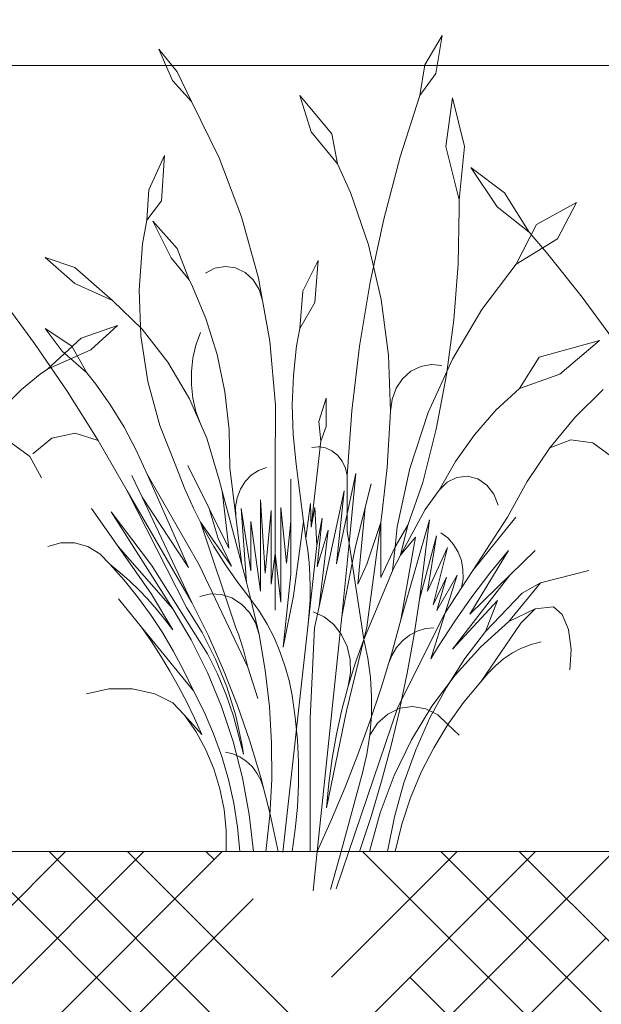
# Model space of a CAD drawing. Units: millimetres. Extents: x -89832 to 75521, y -28682 to -200.
# Drawn here: x 40724 to 40774, y -23301 to -23216 of the extents above; entities that cross this region are included whole.
import ezdxf
from ezdxf import colors
from ezdxf.entities.mleader import LeaderData, LeaderLine
from ezdxf.math import Vec2, Vec3

# ---------------------------------------------------------------- set-up
doc = ezdxf.new("R2010")
doc.units = ezdxf.units.MM
doc.layers.get('0').update_dxf_attribs({"lineweight": 30})
doc.layers.get('DEFPOINTS').update_dxf_attribs({"color": 251, "lineweight": 0})
doc.layers.add('TN-АННОТАЦИИ @ 10', color=7, linetype='Continuous', lineweight=20, true_color=0x000000)
doc.layers.add('TN-ЗЕЛЕНЫЕ НАСАЖДЕНИЯ', color=104, linetype='Continuous')
doc.layers.add('TN-РАЗМЕРЫ', color=184, linetype='Continuous', lineweight=15)
doc.layers.add('TN-РАЗМЕРЫ @ 10', color=184, linetype='Continuous', lineweight=15)
doc.styles.add('TN-Текст', font='isocpeur.ttf')
doc.styles.add('TN-Текст-Аннотативный', font='isocpeur.ttf')
doc.dimstyles.new('ПТС-Размеры-Аннотативный$0', dxfattribs={"dimtxt": 2.5, "dimasz": 1.5, "dimexe": 0.7, "dimexo": 1, "dimgap": 0.8, "dimtad": 1, "dimdec": 0, "dimzin": 0, "dimdsep": 46, "dimtxsty": 'TN-Текст-Аннотативный', "dimblk": 'ARCHTICK', "dimcen": 2, "dimdle": 0.7, "dimadec": 0, "dimazin": 0, "dimtfac": 1, "dimtdec": 0, "dimtmove": 1, "dimatfit": 3, "dimfxl": 0.7, "dimtfill": 1, "dimtolj": 1, "dimtzin": 0, "dimlwd": -1, "dimlwe": -1, "dimarcsym": 0})

# ---------------------------------------------------------------- blocks, each defined once
blk = doc.blocks.new('_ARCHTICK')
at = {"color": 0, "linetype": 'ByBlock', "ltscale": 10, "const_width": 0.15}
blk.add_lwpolyline([(-0.5, -0.5), (0.5, 0.5)], dxfattribs=at)
blk = doc.blocks.new('*D528')
at = {"layer": 'DEFPOINTS', "color": 0, "transparency": 16777216}
for p in [(40402.659, -22879.092), (40921.174, -22879.092), (40691.615, -23287.584)]:
    blk.add_point(p, dxfattribs=at)
at = {"layer": 'TN-РАЗМЕРЫ', "color": 0, "transparency": 16777216}
for p, q in [((40921.174, -23294.584), (40921.174, -22872.092)), ((40412.659, -22879.092), (40928.174, -22879.092)), ((40701.615, -23287.584), (40928.174, -23287.584))]:
    blk.add_line(p, q, dxfattribs=at)
at = {"layer": 'TN-РАЗМЕРЫ', "color": 0, "transparency": 16777216, "xscale": 15, "yscale": 15, "zscale": 15}
for p, rotation in [((40921.174, -22879.092), 90), ((40921.174, -23287.584), 270)]:
    blk.add_blockref('_ARCHTICK', p, dxfattribs=dict(at, rotation=rotation))
at = {"layer": 'TN-РАЗМЕРЫ', "color": 0, "transparency": 16777216, "insert": (40900.665, -23083.338), "char_height": 25, "attachment_point": 5, "rotation": 90, "style": 'TN-Текст-Аннотативный'}
blk.add_mtext('\\A1;min 300', dxfattribs=at)
blk = doc.blocks.new('_DotSmall')
at = {"color": 0, "linetype": 'ByBlock', "const_width": 0.5}
blk.add_lwpolyline([(-0.0625, 0, 1), (0.0625, 0, 1)], format="xyb", close=True, dxfattribs=at)
blk = doc.blocks.new('*U254')
at = {"layer": 'TN-ЗЕЛЕНЫЕ НАСАЖДЕНИЯ', "lineweight": 0}
for p, q in [((83412.8, -15059.252), (83411.318, -15061.764)), ((83412.8, -15059.252), (83412.262, -15062.516)), ((83388.44, -15060.414), (83389.619, -15063.122)), ((83388.44, -15060.414), (83390.037, -15062.379)), ((83411.318, -15061.764), (83410.882, -15064.409)), ((83390.037, -15062.379), (83391.249, -15064.938)), ((83412.262, -15062.516), (83410.882, -15064.409)), ((83389.619, -15063.122), (83391.249, -15064.938)), ((83400.57, -15064.409), (83403.309, -15067.713)), ((83400.57, -15064.409), (83401.55, -15067.539)), ((83409.209, -15069.673), (83410.882, -15064.409)), ((83391.249, -15064.938), (83393.632, -15069.765)), ((83413.703, -15064.605), (83413.135, -15068.781)), ((83413.703, -15064.605), (83414.719, -15068.781)), ((83401.55, -15067.539), (83403.797, -15070.296)), ((83403.309, -15067.713), (83403.797, -15070.296)), ((83413.135, -15068.781), (83414.257, -15073.391)), ((83414.719, -15068.781), (83414.257, -15073.391)), ((83388.923, -15069.554), (83387.585, -15072.51)), ((83388.923, -15069.554), (83388.685, -15073.468)), ((83393.632, -15069.765), (83395.565, -15074.842)), ((83403.797, -15070.296), (83404.916, -15072.735)), ((83407.785, -15075.03), (83409.209, -15069.673)), ((83415.269, -15070.609), (83418.166, -15072.772)), ((83415.269, -15070.609), (83417.539, -15073.967)), ((83387.585, -15072.51), (83387.427, -15075.122)), ((83404.916, -15072.735), (83406.461, -15077.25)), ((83418.166, -15072.772), (83420.273, -15076.151)), ((83388.685, -15073.468), (83387.427, -15075.122)), ((83414.281, -15074.137), (83414.257, -15073.391)), ((83420.911, -15075.506), (83424.346, -15073.609)), ((83424.346, -15073.609), (83422.723, -15076.732)), ((83414.177, -15078.915), (83414.281, -15074.137)), ((83417.539, -15073.967), (83420.273, -15076.151)), ((83387.042, -15077.172), (83387.427, -15075.122)), ((83387.946, -15075.215), (83390.037, -15077.547)), ((83387.946, -15075.215), (83389.521, -15078.37)), ((83395.565, -15074.842), (83397.026, -15080.116)), ((83406.614, -15080.465), (83407.785, -15075.03)), ((83419.166, -15078.898), (83420.911, -15075.506)), ((83420.273, -15076.151), (83421.776, -15077.899)), ((83422.723, -15076.732), (83419.166, -15078.898)), ((83386.753, -15081.122), (83387.042, -15077.172)), ((83390.037, -15077.547), (83391.047, -15080.249)), ((83406.461, -15077.25), (83407.56, -15081.929)), ((83421.776, -15077.899), (83424.84, -15081.749)), ((83378.67, -15078.329), (83381.231, -15080.579)), ((83378.67, -15078.329), (83381.231, -15079.185)), ((83389.521, -15078.37), (83391.047, -15080.249)), ((83402.151, -15078.604), (83400.816, -15081.218)), ((83402.151, -15078.604), (83401.874, -15082.212)), ((83381.231, -15079.185), (83384.476, -15082.035)), ((83393.262, -15079.263), (83392.449, -15079.687)), ((83394.146, -15079.106), (83393.262, -15079.263)), ((83395.034, -15079.228), (83394.146, -15079.106)), ((83395.858, -15079.621), (83395.034, -15079.228)), ((83396.556, -15080.254), (83395.858, -15079.621)), ((83413.81, -15083.677), (83414.177, -15078.915)), ((83416.215, -15082.81), (83419.166, -15078.898)), ((83391.047, -15080.249), (83391.246, -15080.614)), ((83397.074, -15081.079), (83396.556, -15080.254)), ((83397.026, -15080.116), (83397.372, -15082.032)), ((83405.7, -15085.962), (83406.614, -15080.465)), ((83381.231, -15080.579), (83384.476, -15082.035)), ((83386.907, -15085.08), (83386.753, -15081.122)), ((83391.246, -15080.614), (83392.498, -15083.578)), ((83397.372, -15082.032), (83397.074, -15081.079)), ((83400.816, -15081.218), (83400.57, -15084.423)), ((83374.84, -15081.749), (83377.772, -15085.728)), ((83384.476, -15082.035), (83387.003, -15084.506)), ((83397.372, -15082.032), (83398.002, -15085.531)), ((83407.56, -15081.929), (83408.2, -15086.715)), ((83424.84, -15081.749), (83427.772, -15085.728)), ((83401.874, -15082.212), (83400.57, -15084.423)), ((83413.686, -15087.082), (83416.215, -15082.81)), ((83392.498, -15083.578), (83393.466, -15086.677)), ((83413.183, -15088.404), (83413.81, -15083.677)), ((83378.67, -15084.423), (83380.973, -15085.95)), ((83380.145, -15086.387), (83378.67, -15084.423)), ((83381.776, -15085.259), (83384.882, -15084.187)), ((83384.882, -15084.187), (83382.597, -15086.273)), ((83387.003, -15084.506), (83389.218, -15087.334)), ((83400.298, -15085.936), (83400.57, -15084.423)), ((83378.888, -15087.944), (83381.776, -15085.259)), ((83387.5, -15088.986), (83386.907, -15085.08)), ((83391.64, -15085.856), (83392.029, -15084.783)), ((83398.002, -15085.531), (83398.481, -15091.032)), ((83426.342, -15085.463), (83421.156, -15086.913)), ((83426.342, -15085.463), (83422.925, -15088.363)), ((83377.772, -15085.728), (83380.567, -15089.831)), ((83382.597, -15086.273), (83378.888, -15087.944)), ((83382.252, -15088.243), (83380.145, -15086.387)), ((83380.973, -15085.95), (83382.252, -15088.243)), ((83391.377, -15086.977), (83391.64, -15085.856)), ((83400.023, -15088.463), (83400.298, -15085.936)), ((83405.044, -15091.506), (83405.7, -15085.962)), ((83391.244, -15088.126), (83391.377, -15086.977)), ((83393.466, -15086.677), (83394.137, -15089.873)), ((83408.2, -15086.715), (83408.375, -15091.552)), ((83411.614, -15091.658), (83413.686, -15087.082)), ((83421.156, -15086.913), (83419.447, -15089.591)), ((83378.234, -15088.354), (83378.888, -15087.944)), ((83389.218, -15087.334), (83391.083, -15090.468)), ((83409.407, -15088.75), (83410.125, -15088.109)), ((83410.125, -15088.109), (83410.962, -15087.693)), ((83410.962, -15087.693), (83411.864, -15087.526)), ((83411.864, -15087.526), (83412.775, -15087.622)), ((83378.234, -15088.354), (83376.633, -15089.666)), ((83383.041, -15089.23), (83382.252, -15088.243)), ((83391.244, -15089.286), (83391.244, -15088.126)), ((83399.922, -15091.008), (83400.023, -15088.463)), ((83408.855, -15089.574), (83409.407, -15088.75)), ((83412.297, -15093.078), (83413.183, -15088.404)), ((83422.925, -15088.363), (83419.447, -15089.591)), ((83376.633, -15089.666), (83374.236, -15092.061)), ((83384.305, -15091.034), (83383.041, -15089.23)), ((83388.525, -15092.776), (83387.5, -15088.986)), ((83391.377, -15090.436), (83391.244, -15089.286)), ((83408.503, -15090.529), (83408.855, -15089.574)), ((83417.434, -15091.467), (83419.447, -15089.591)), ((83426.633, -15089.666), (83424.236, -15092.061)), ((83380.567, -15089.831), (83383.222, -15094.051)), ((83391.083, -15090.468), (83392.029, -15092.63)), ((83391.64, -15091.557), (83391.377, -15090.436)), ((83394.137, -15089.873), (83394.505, -15093.132)), ((83402.821, -15090.432), (83402.212, -15092.429)), ((83402.821, -15090.432), (83402.821, -15092.846)), ((83408.375, -15091.552), (83408.503, -15090.529)), ((83385.463, -15092.926), (83384.305, -15091.034)), ((83398.481, -15091.032), (83398.459, -15096.558)), ((83399.997, -15093.553), (83399.922, -15091.008)), ((83415.599, -15093.564), (83417.434, -15091.467)), ((83392.029, -15092.63), (83391.64, -15091.557)), ((83404.65, -15097.082), (83405.044, -15091.506)), ((83408.375, -15091.552), (83408.081, -15096.381)), ((83410.027, -15096.475), (83411.614, -15091.658)), ((83424.236, -15092.061), (83422.054, -15094.705)), ((83386.511, -15094.899), (83385.463, -15092.926)), ((83389.963, -15096.39), (83388.525, -15092.776)), ((83392.029, -15092.63), (83392.564, -15093.853)), ((83394.505, -15093.132), (83394.565, -15096.417)), ((83402.212, -15092.429), (83402.387, -15094.118)), ((83402.821, -15092.846), (83402.387, -15094.118)), ((83411.157, -15097.68), (83412.297, -15093.078)), ((83379.252, -15093.861), (83377.607, -15095.22)), ((83381.257, -15093.444), (83379.252, -15093.861)), ((83383.222, -15094.051), (83381.257, -15093.444)), ((83392.564, -15093.853), (83393.636, -15097.429)), ((83400.247, -15096.084), (83399.997, -15093.553)), ((83413.962, -15095.86), (83415.599, -15093.564)), ((83422.054, -15094.705), (83423.859, -15094.011)), ((83423.859, -15094.011), (83425.752, -15094.27)), ((83375.752, -15094.27), (83377.357, -15095.432)), ((83383.222, -15094.051), (83385.733, -15098.382)), ((83402.186, -15094.596), (83401.591, -15094.65)), ((83402.151, -15096.115), (83402.327, -15094.62)), ((83402.327, -15094.62), (83402.186, -15094.596)), ((83402.327, -15094.62), (83402.387, -15094.118)), ((83402.775, -15094.697), (83402.327, -15094.62)), ((83403.328, -15094.948), (83402.775, -15094.697)), ((83422.054, -15094.705), (83420.107, -15097.574)), ((83425.752, -15094.27), (83427.357, -15095.432)), ((83377.357, -15095.432), (83378.358, -15097.266)), ((83387.445, -15096.943), (83386.511, -15094.899)), ((83403.815, -15095.335), (83403.328, -15094.948)), ((83404.211, -15095.839), (83403.815, -15095.335)), ((83389.963, -15096.39), (83390.652, -15098.156)), ((83392.771, -15099.901), (83390.939, -15096.218)), ((83395.072, -15100.58), (83394.565, -15096.417)), ((83397.015, -15096.636), (83397.694, -15096.391)), ((83398.459, -15096.558), (83398.459, -15103.773)), ((83400.247, -15096.084), (83400.899, -15101.015)), ((83402.151, -15096.115), (83401.816, -15099.131)), ((83404.494, -15096.432), (83404.211, -15095.839)), ((83404.65, -15097.082), (83404.494, -15096.432)), ((83408.081, -15096.381), (83407.686, -15099.934)), ((83408.947, -15101.468), (83410.027, -15096.475)), ((83412.538, -15098.331), (83413.962, -15095.86)), ((83387.005, -15098.938), (83386.121, -15097.076)), ((83387.445, -15096.943), (83391.911, -15104.743)), ((83391.007, -15104.978), (83387.445, -15096.943)), ((83395.872, -15097.584), (83396.399, -15097.04)), ((83396.399, -15097.04), (83397.015, -15096.636)), ((83399.799, -15101.015), (83399.799, -15097.394)), ((83404.65, -15100.377), (83405.394, -15096.905)), ((83404.65, -15097.082), (83404.65, -15100.377)), ((83405.394, -15096.905), (83404.802, -15102.896)), ((83413.223, -15097.646), (83414.063, -15097.234)), ((83414.063, -15097.234), (83414.975, -15097.137)), ((83414.975, -15097.137), (83415.869, -15097.364)), ((83415.869, -15097.364), (83416.656, -15097.893)), ((83390.652, -15098.156), (83391.421, -15099.881)), ((83393.636, -15097.429), (83393.896, -15098.407)), ((83395.183, -15098.983), (83395.461, -15098.241)), ((83395.461, -15098.241), (83395.872, -15097.584)), ((83406.195, -15099.82), (83406.708, -15097.789)), ((83411.157, -15097.68), (83409.859, -15101.335)), ((83412.538, -15098.331), (83413.223, -15097.646)), ((83416.656, -15097.893), (83417.259, -15098.671)), ((83420.107, -15097.574), (83418.414, -15100.641)), ((83385.733, -15098.382), (83391.298, -15107.981)), ((83385.733, -15098.382), (83390.815, -15108.426)), ((83387.005, -15098.938), (83391.007, -15104.978)), ((83391.298, -15107.981), (83387.005, -15098.938)), ((83395.975, -15106.23), (83393.896, -15098.407)), ((83394.473, -15103.322), (83393.896, -15098.407)), ((83395.051, -15099.775), (83395.183, -15098.983)), ((83402.229, -15108.317), (83404.37, -15098.377)), ((83404.37, -15098.377), (83403.728, -15104.674)), ((83412.538, -15098.331), (83411.338, -15099.989)), ((83417.259, -15098.671), (83417.619, -15099.623)), ((83384.951, -15103.168), (83382.671, -15099.901)), ((83391.421, -15099.881), (83392.029, -15101.088)), ((83392.771, -15099.901), (83394.473, -15103.322)), ((83393.546, -15102.473), (83392.771, -15099.901)), ((83395.072, -15100.58), (83395.051, -15099.775)), ((83395.527, -15099.912), (83396.37, -15105.26)), ((83395.975, -15106.23), (83395.527, -15099.912)), ((83397.198, -15099.151), (83397.588, -15105.474)), ((83397.198, -15106.998), (83397.198, -15099.151)), ((83398.945, -15099.814), (83399.425, -15104.612)), ((83398.945, -15107.963), (83398.945, -15099.814)), ((83401.091, -15102.465), (83401.493, -15099.482)), ((83401.493, -15099.482), (83401.55, -15101.523)), ((83401.816, -15099.131), (83401.55, -15101.523)), ((83401.55, -15101.523), (83401.854, -15099.821)), ((83402.034, -15103.085), (83401.854, -15099.821)), ((83405.314, -15103.303), (83406.195, -15099.82)), ((83406.195, -15099.82), (83405.567, -15106.422)), ((83407.686, -15099.934), (83407.529, -15101.104)), ((83384.354, -15100.19), (83387.826, -15104.785)), ((83389.655, -15108.523), (83384.354, -15100.19)), ((83395.58, -15104.743), (83395.072, -15100.58)), ((83397.588, -15105.474), (83398.111, -15100.073)), ((83398.111, -15100.073), (83398.111, -15106.412)), ((83402.034, -15103.085), (83402.487, -15100.726)), ((83402.487, -15100.726), (83402.072, -15104.925)), ((83403.728, -15104.674), (83404.65, -15100.377)), ((83404.65, -15100.377), (83404.65, -15101.894)), ((83411.338, -15099.989), (83409.238, -15103.924)), ((83415.442, -15105.224), (83419.149, -15100.641)), ((83418.414, -15100.641), (83415.442, -15105.224)), ((83392.029, -15101.088), (83394.708, -15104.851)), ((83392.029, -15101.088), (83392.266, -15101.558)), ((83395.081, -15110.17), (83392.029, -15101.088)), ((83392.266, -15101.558), (83393.186, -15103.185)), ((83396.37, -15101.035), (83397.198, -15106.998)), ((83396.37, -15105.26), (83396.37, -15101.035)), ((83399.425, -15104.612), (83399.799, -15101.015)), ((83399.799, -15101.015), (83399.799, -15105.543)), ((83400.02, -15107.416), (83400.899, -15101.015)), ((83400.899, -15101.015), (83401.091, -15102.465)), ((83407.529, -15101.104), (83406.322, -15110.115)), ((83406.322, -15104.681), (83407.529, -15101.104)), ((83407.529, -15101.104), (83407.529, -15105.837)), ((83408.756, -15103.206), (83409.859, -15101.335)), ((83408.756, -15103.206), (83408.947, -15101.468)), ((83409.859, -15101.335), (83409.238, -15103.924)), ((83409.255, -15109.483), (83411.722, -15100.868)), ((83411.722, -15100.868), (83410.854, -15107.74)), ((83394.708, -15104.851), (83393.546, -15102.473)), ((83401.091, -15102.465), (83401.249, -15103.508)), ((83402.072, -15104.925), (83402.999, -15101.774)), ((83402.999, -15101.774), (83402.229, -15108.317)), ((83404.802, -15102.896), (83404.65, -15101.894)), ((83409.238, -15103.924), (83410.515, -15102.381)), ((83410.515, -15102.381), (83409.255, -15109.483)), ((83410.854, -15107.74), (83412.325, -15102.252)), ((83412.325, -15102.252), (83411.557, -15107.003)), ((83413.29, -15102.434), (83412.704, -15101.997)), ((83413.79, -15102.99), (83413.29, -15102.434)), ((83380.037, -15102.852), (83378.904, -15103.176)), ((83381.206, -15102.852), (83380.037, -15102.852)), ((83382.339, -15103.176), (83381.206, -15102.852)), ((83383.368, -15103.805), (83382.339, -15103.176)), ((83384.951, -15103.168), (83387.811, -15107.265)), ((83384.951, -15103.168), (83389.655, -15108.523)), ((83393.186, -15103.185), (83394.179, -15104.756)), ((83401.283, -15109.831), (83402.034, -15103.085)), ((83404.802, -15102.896), (83404.179, -15109.203)), ((83405.063, -15104.609), (83404.802, -15102.896)), ((83405.063, -15104.609), (83405.314, -15103.303)), ((83407.529, -15105.837), (83408.756, -15103.206)), ((83408.756, -15103.206), (83408.532, -15105.252)), ((83411.557, -15107.003), (83413.278, -15103.251)), ((83413.278, -15103.251), (83412.022, -15108.182)), ((83414.183, -15103.647), (83413.79, -15102.99)), ((83384.228, -15104.699), (83383.368, -15103.805)), ((83398.111, -15106.412), (83398.459, -15103.773)), ((83398.459, -15103.773), (83398.459, -15108.631)), ((83398.459, -15103.773), (83398.945, -15107.963)), ((83401.249, -15103.508), (83401.364, -15104.557)), ((83409.238, -15103.924), (83408.544, -15105.224)), ((83414.456, -15104.377), (83414.183, -15103.647)), ((83418.506, -15103.515), (83415.184, -15108.992)), ((83416.902, -15105.472), (83418.506, -15103.515)), ((83418.62, -15105.638), (83420.794, -15103.515)), ((83384.228, -15104.699), (83385.088, -15105.394)), ((83384.228, -15104.699), (83385.457, -15106.068)), ((83387.826, -15104.785), (83392.634, -15112.402)), ((83391.911, -15104.743), (83396.099, -15113.544)), ((83394.179, -15104.756), (83395.241, -15106.268)), ((83401.364, -15104.557), (83401.435, -15105.611)), ((83404.179, -15109.203), (83405.063, -15104.609)), ((83406.062, -15111.171), (83405.063, -15104.609)), ((83405.567, -15106.422), (83406.322, -15104.681)), ((83414.597, -15105.154), (83414.456, -15104.377)), ((83385.088, -15105.394), (83385.923, -15106.128)), ((83399.799, -15105.543), (83399.138, -15111.837)), ((83401.435, -15105.611), (83401.463, -15106.668)), ((83408.532, -15105.252), (83406.062, -15111.171)), ((83408.544, -15105.224), (83408.532, -15105.252)), ((83412.022, -15108.182), (83413.184, -15105.804)), ((83412.362, -15108.676), (83414.1, -15105.632)), ((83413.184, -15105.804), (83412.362, -15108.676)), ((83414.1, -15105.632), (83413.075, -15108.875)), ((83418.62, -15105.638), (83413.689, -15111.992)), ((83415.442, -15105.224), (83414.469, -15106.725)), ((83414.602, -15105.946), (83414.597, -15105.154)), ((83415.184, -15108.992), (83418.62, -15105.638)), ((83415.364, -15107.494), (83416.902, -15105.472)), ((83421.27, -15106.299), (83425.422, -15105.224)), ((83385.457, -15106.068), (83386.624, -15107.505)), ((83385.923, -15106.128), (83386.729, -15106.9)), ((83395.241, -15106.268), (83396.37, -15107.717)), ((83395.975, -15106.23), (83396.37, -15107.717)), ((83401.463, -15106.668), (83401.447, -15107.725)), ((83414.469, -15106.725), (83413.075, -15108.875)), ((83414.469, -15106.725), (83414.602, -15105.946)), ((83421.27, -15106.299), (83418.55, -15109.623)), ((83419.688, -15107.173), (83421.27, -15106.299)), ((83386.624, -15107.505), (83387.725, -15109.007)), ((83386.729, -15106.9), (83387.507, -15107.709)), ((83387.811, -15107.265), (83389.655, -15110.344)), ((83392.89, -15107.253), (83391.966, -15107.457)), ((83393.83, -15107.3), (83392.89, -15107.253)), ((83394.735, -15107.595), (83393.83, -15107.3)), ((83399.138, -15111.837), (83400.02, -15107.416)), ((83413.893, -15109.58), (83415.364, -15107.494)), ((83419.688, -15107.173), (83416.523, -15110.477)), ((83386.964, -15110.115), (83384.974, -15107.672)), ((83387.507, -15107.709), (83388.255, -15108.554)), ((83390.815, -15108.426), (83392.166, -15110.568)), ((83391.298, -15107.981), (83392.717, -15110.863)), ((83395.553, -15108.122), (83394.735, -15107.595)), ((83396.239, -15108.851), (83395.553, -15108.122)), ((83396.37, -15107.717), (83397.072, -15110.743)), ((83396.37, -15107.717), (83397.103, -15108.751)), ((83401.447, -15107.725), (83401.387, -15108.78)), ((83402.229, -15108.317), (83401.83, -15110.169)), ((83410.854, -15107.74), (83410.373, -15110.903)), ((83413.689, -15111.992), (83417.556, -15107.826)), ((83417.556, -15107.826), (83416.523, -15110.477)), ((83420.806, -15108.522), (83422.383, -15108.372)), ((83422.383, -15108.372), (83423.123, -15109.01)), ((83387.725, -15109.007), (83388.757, -15110.57)), ((83388.255, -15108.554), (83388.971, -15109.433)), ((83389.655, -15108.523), (83391.239, -15111.201)), ((83396.755, -15109.741), (83396.239, -15108.851)), ((83397.103, -15108.751), (83397.765, -15109.845)), ((83401.387, -15108.78), (83401.283, -15109.831)), ((83402.648, -15109.219), (83401.704, -15108.781)), ((83404.179, -15109.203), (83402.074, -15129.391)), ((83403.479, -15109.889), (83402.648, -15109.219)), ((83413.075, -15108.875), (83408.995, -15116.97)), ((83413.075, -15108.875), (83411.828, -15112.823)), ((83418.55, -15109.623), (83420.806, -15108.522)), ((83420.806, -15108.522), (83419.555, -15109.753)), ((83423.123, -15109.01), (83423.666, -15110.31)), ((83386.964, -15110.115), (83391.416, -15115.584)), ((83386.964, -15110.115), (83387.811, -15111.347)), ((83388.971, -15109.433), (83389.655, -15110.344)), ((83397.072, -15110.743), (83396.755, -15109.741)), ((83397.765, -15109.845), (83398.353, -15110.991)), ((83401.283, -15109.831), (83399.101, -15129.446)), ((83404.152, -15110.755), (83403.479, -15109.889)), ((83406.062, -15111.171), (83406.322, -15110.115)), ((83408.437, -15112.417), (83409.255, -15109.483)), ((83412.491, -15111.725), (83413.893, -15109.58)), ((83418.55, -15109.623), (83416.129, -15111.794)), ((83416.138, -15114.818), (83419.555, -15109.753)), ((83388.757, -15110.57), (83389.718, -15112.19)), ((83392.166, -15110.568), (83393.331, -15112.845)), ((83392.717, -15110.863), (83394.02, -15113.813)), ((83395.081, -15110.17), (83395.324, -15110.799)), ((83395.324, -15110.799), (83395.753, -15112.156)), ((83397.072, -15110.743), (83397.602, -15113.813)), ((83401.47, -15117.956), (83401.83, -15110.169)), ((83404.633, -15111.772), (83404.152, -15110.755)), ((83409.393, -15111.273), (83409.991, -15110.795)), ((83410.373, -15110.903), (83409.806, -15114.047)), ((83409.991, -15110.795), (83410.654, -15110.445)), ((83410.654, -15110.445), (83411.362, -15110.232)), ((83411.362, -15110.232), (83412.092, -15110.165)), ((83416.523, -15110.477), (83414.758, -15112.804)), ((83423.666, -15110.31), (83423.906, -15112.015)), ((83387.811, -15111.347), (83388.623, -15112.609)), ((83391.239, -15111.201), (83392.637, -15114.009)), ((83398.353, -15110.991), (83398.864, -15112.184)), ((83404.582, -15117.301), (83406.062, -15111.171)), ((83404.896, -15112.887), (83404.633, -15111.772)), ((83406.062, -15111.171), (83405.352, -15113.153)), ((83406.062, -15111.171), (83406.407, -15112.784)), ((83408.88, -15111.863), (83409.393, -15111.273)), ((83411.828, -15112.823), (83412.491, -15111.725)), ((83416.129, -15111.794), (83413.911, -15114.227)), ((83419.636, -15111.908), (83420.465, -15111.583)), ((83420.465, -15111.583), (83421.319, -15111.354)), ((83388.623, -15112.609), (83389.399, -15113.899)), ((83389.718, -15112.19), (83390.605, -15113.863)), ((83392.634, -15112.402), (83393.495, -15114.121)), ((83395.753, -15112.156), (83396.099, -15113.544)), ((83398.864, -15112.184), (83399.294, -15113.417)), ((83408.437, -15112.417), (83407.549, -15115.324)), ((83408.167, -15113.302), (83408.466, -15112.546)), ((83408.466, -15112.546), (83408.88, -15111.863)), ((83418.085, -15112.83), (83418.84, -15112.325)), ((83418.84, -15112.325), (83419.636, -15111.908)), ((83423.906, -15112.015), (83423.795, -15113.786)), ((83393.331, -15112.845), (83394.302, -15115.236)), ((83399.294, -15113.417), (83399.642, -15114.682)), ((83405.352, -15113.153), (83404.724, -15115.17)), ((83404.927, -15114.04), (83404.896, -15112.887)), ((83406.407, -15112.784), (83406.633, -15114.424)), ((83414.758, -15112.804), (83413.165, -15115.284)), ((83416.727, -15114.082), (83417.378, -15113.418)), ((83417.378, -15113.418), (83418.085, -15112.83)), ((83389.399, -15113.899), (83390.139, -15115.216)), ((83390.605, -15113.863), (83391.416, -15115.584)), ((83392.637, -15114.009), (83393.839, -15116.93)), ((83393.495, -15114.121), (83394.239, -15115.908)), ((83394.02, -15113.813), (83395.205, -15116.827)), ((83396.099, -15113.544), (83396.959, -15116.242)), ((83397.602, -15113.813), (83397.96, -15116.915)), ((83404.724, -15115.17), (83404.927, -15114.04)), ((83409.806, -15114.047), (83409.172, -15117.081)), ((83413.911, -15114.227), (83411.918, -15116.897)), ((83416.138, -15114.818), (83416.727, -15114.082)), ((83399.642, -15114.682), (83399.905, -15115.973)), ((83404.724, -15115.17), (83404.179, -15117.218)), ((83406.633, -15114.424), (83406.739, -15116.079)), ((83416.138, -15114.818), (83414.65, -15116.572)), ((83384.138, -15115.406), (83382.218, -15115.826)), ((83386.185, -15115.406), (83384.138, -15115.406)), ((83388.106, -15115.826), (83386.185, -15115.406)), ((83389.664, -15116.615), (83388.106, -15115.826)), ((83390.139, -15115.216), (83390.842, -15116.559)), ((83391.416, -15115.584), (83392.346, -15117.397)), ((83394.239, -15115.908), (83394.862, -15117.753)), ((83394.302, -15115.236), (83395.068, -15117.719)), ((83399.905, -15115.973), (83400.18, -15117.876)), ((83406.591, -15118.203), (83407.549, -15115.324)), ((83413.165, -15115.284), (83411.755, -15117.901)), ((83390.668, -15117.676), (83389.664, -15116.615)), ((83390.842, -15116.559), (83391.506, -15117.927)), ((83395.205, -15116.827), (83396.269, -15119.898)), ((83406.739, -15116.079), (83406.724, -15117.739)), ((83414.65, -15116.572), (83413.293, -15118.458)), ((83390.668, -15117.676), (83391.654, -15119.107)), ((83392.133, -15119.317), (83390.668, -15117.676)), ((83392.346, -15117.397), (83393.162, -15119.279)), ((83393.839, -15116.93), (83394.84, -15119.947)), ((83395.068, -15117.719), (83395.623, -15120.274)), ((83397.96, -15116.915), (83398.143, -15120.036)), ((83404.582, -15117.301), (83402.851, -15125.627)), ((83404.179, -15117.218), (83403.719, -15119.292)), ((83408.995, -15116.97), (83404.779, -15129.391)), ((83407.249, -15118.362), (83408.133, -15117.572)), ((83408.133, -15117.572), (83409.172, -15117.081)), ((83409.154, -15117.17), (83408.417, -15120.269)), ((83409.172, -15117.081), (83409.154, -15117.17)), ((83409.172, -15117.081), (83410.29, -15116.925)), ((83411.918, -15116.897), (83410.17, -15119.778)), ((83410.29, -15116.925), (83411.403, -15117.116)), ((83411.403, -15117.116), (83412.43, -15117.64)), ((83412.43, -15117.64), (83413.293, -15118.458)), ((83391.506, -15117.927), (83392.133, -15119.317)), ((83395.719, -15121.008), (83394.862, -15117.753)), ((83400.18, -15117.876), (83400.364, -15119.793)), ((83401.47, -15117.956), (83401.47, -15129.391)), ((83405.564, -15121.051), (83406.591, -15118.203)), ((83406.724, -15117.739), (83406.588, -15119.392)), ((83406.588, -15119.392), (83407.249, -15118.362)), ((83411.755, -15117.901), (83410.536, -15120.639)), ((83413.293, -15118.458), (83412.077, -15120.463)), ((83413.293, -15118.458), (83414.278, -15119.392)), ((83391.654, -15119.107), (83392.494, -15120.652)), ((83393.162, -15119.279), (83393.859, -15121.221)), ((83403.719, -15119.292), (83403.343, -15121.387)), ((83406.588, -15119.392), (83406.331, -15121.026)), ((83394.84, -15119.947), (83395.632, -15123.042)), ((83396.269, -15119.898), (83397.21, -15123.02)), ((83398.143, -15120.036), (83398.152, -15123.165)), ((83400.364, -15119.793), (83400.456, -15121.718)), ((83408.417, -15120.269), (83407.597, -15123.341)), ((83410.17, -15119.778), (83408.684, -15122.841)), ((83392.494, -15120.652), (83393.18, -15122.292)), ((83394.803, -15120.996), (83394.167, -15120.86)), ((83395.409, -15121.25), (83394.803, -15120.996)), ((83395.623, -15120.274), (83395.719, -15121.008)), ((83404.468, -15123.867), (83405.564, -15121.051)), ((83406.331, -15121.026), (83405.956, -15122.631)), ((83410.536, -15120.639), (83409.518, -15123.479)), ((83412.077, -15120.463), (83411.009, -15122.573)), ((83393.859, -15121.221), (83394.434, -15123.212)), ((83395.969, -15121.617), (83395.409, -15121.25)), ((83396.466, -15122.085), (83395.969, -15121.617)), ((83400.456, -15121.718), (83400.456, -15123.646)), ((83403.343, -15121.387), (83403.054, -15123.501)), ((83393.18, -15122.292), (83393.702, -15124.006)), ((83396.886, -15122.641), (83396.466, -15122.085)), ((83397.217, -15123.269), (83396.886, -15122.641)), ((83404.11, -15129.391), (83405.956, -15122.631)), ((83411.009, -15122.573), (83410.098, -15124.774)), ((83394.434, -15123.212), (83394.885, -15125.245)), ((83395.632, -15123.042), (83396.211, -15126.196)), ((83398.025, -15126.187), (83397.21, -15123.02)), ((83397.45, -15123.952), (83397.217, -15123.269)), ((83398.152, -15123.165), (83397.985, -15126.287)), ((83400.456, -15123.646), (83400.364, -15125.572)), ((83403.054, -15123.501), (83402.851, -15125.627)), ((83407.597, -15123.341), (83406.693, -15126.382)), ((83408.684, -15122.841), (83407.476, -15126.056)), ((83409.518, -15123.479), (83408.705, -15126.403)), ((83393.702, -15124.006), (83394.055, -15125.776)), ((83403.304, -15126.648), (83404.468, -15123.867)), ((83394.885, -15125.245), (83395.209, -15127.308)), ((83410.098, -15124.774), (83409.348, -15127.052)), ((83394.055, -15125.776), (83394.233, -15127.578)), ((83396.211, -15126.196), (83396.574, -15129.391)), ((83398.025, -15126.187), (83398.714, -15129.391)), ((83400.364, -15125.572), (83400.18, -15127.489)), ((83407.476, -15126.056), (83406.558, -15129.391)), ((83397.985, -15126.287), (83397.644, -15129.391)), ((83402.074, -15129.391), (83403.304, -15126.648)), ((83406.693, -15126.382), (83405.707, -15129.391)), ((83408.705, -15126.403), (83408.105, -15129.391)), ((83394.233, -15127.578), (83394.236, -15129.391)), ((83395.209, -15127.308), (83395.405, -15129.391)), ((83400.18, -15127.489), (83399.905, -15129.391)), ((83409.348, -15127.052), (83408.765, -15129.391)), ((83394.236, -15129.391), (83395.405, -15129.391)), ((83395.405, -15129.391), (83396.574, -15129.391)), ((83396.574, -15129.391), (83398.714, -15129.391)), ((83398.714, -15129.391), (83399.905, -15129.391)), ((83399.905, -15129.391), (83401.47, -15129.391)), ((83401.47, -15129.391), (83402.074, -15129.391)), ((83401.724, -15132.755), (83402.074, -15129.391)), ((83402.074, -15129.391), (83404.11, -15129.391)), ((83403.22, -15132.654), (83404.11, -15129.391)), ((83403.692, -15132.594), (83404.779, -15129.391)), ((83404.11, -15129.391), (83404.779, -15129.391)), ((83404.779, -15129.391), (83408.105, -15129.391)), ((83408.105, -15129.391), (83408.765, -15129.391))]:
    blk.add_line(p, q, dxfattribs=at)

msp = doc.modelspace()

# ---------------------------------------------------------------- hatches: boundary and pattern name
at = {"lineweight": 9, "transparency": 33554559}
h = msp.add_hatch(dxfattribs=at)
h.set_pattern_fill('HOUND', color=256, scale=3, angle=45)
h.set_pattern_definition([(45, (1905.4427, -19395.3535), (10.10278814, 16.8379802), [76.2, -38.1]), (135, (1905.4427, -19395.3535), (10.10278814, -16.8379802), [76.2, -38.1])])
h.paths.add_polyline_path([(40691.615, -23287.584), (41498.024, -23287.584), (41498.026, -23387.584), (40801.615, -23387.584), (40801.615, -23373.584), (40691.615, -23373.584)])

# ---------------------------------------------------------------- linework, layer by layer
at = {"lineweight": 20}
msp.add_lwpolyline([(41498.024, -23287.584), (40691.615, -23287.584), (40691.615, -23373.584), (40801.615, -23373.584), (40801.615, -23387.584), (41498.027, -23387.584)], close=True, dxfattribs=at)

# ---------------------------------------------------------------- block references
at = {"color": 104}
msp.add_blockref('*U254', (-42652.621, -8158.193), dxfattribs=at)

# ---------------------------------------------------------------- dimensions: what is measured, and where the dimension line sits
at = {"layer": 'TN-РАЗМЕРЫ @ 10'}
dim = msp.add_linear_dim(base=(40921.174, -22879.092), p1=(40691.615, -23287.584), p2=(40402.659, -22879.092), angle=90, text='min 300', dimstyle='ПТС-Размеры-Аннотативный$0', override={"dimscale": 10, "dimtix": 0, "dimtofl": 1, "dimtmove": 1, "dimatfit": 1, "dimtfill": 0, "dimtfillclr": 65}, dxfattribs=at)
dim.commit()
dim.dimension.update_dxf_attribs({"geometry": '*D528', "text_midpoint": (40900.665, -23083.338)})

# ---------------------------------------------------------------- leaders
at = {"layer": 'TN-АННОТАЦИИ @ 10'}
ml = msp.add_multileader_mtext('Standard', dxfattribs=at)
ml.set_content('{\\C7;Тротуарная плитка на регулируемых опорах}', color=256, style='TN-Текст')
ml.set_leader_properties(color=256, linetype='ByLayer', lineweight=-1)
ml.set_arrow_properties(name='DOTSMALL')
ml.build(insert=Vec2(0, 0))
ml.multileader.update_dxf_attribs({"text_left_attachment_type": 6, "text_right_attachment_type": 6, "dogleg_length": 3, "arrow_head_size": 50, "scale": 10})
ctx = ml.context
ctx.base_point, ctx.scale, ctx.char_height, ctx.arrow_head_size, ctx.landing_gap_size, ctx.plane_origin = Vec3(40661.069, -22700.422), 10, 25, 50, 0, Vec3(43508.566, -23943.059)
ctx.left_attachment, ctx.right_attachment, ctx.text_align_type = 6, 6, 1
notes = []
notes.append((ctx, [(1, (1, 1, 0), (41406.069, -22700.422), (-1, 0), 30, [(1, [(41406.069, -23282.419)], 0, [])])]))
ctx.mtext.insert, ctx.mtext.rotation, ctx.mtext.alignment, ctx.mtext.line_spacing_style, ctx.mtext.flow_direction = Vec3(41018.569, -22667.922), 6.283185, 2, 2, 5
ml = msp.add_multileader_mtext('Standard', dxfattribs=at)
ml.set_content('{\\C7;Профилированная мембрана PLANTER Geo}', color=256, style='TN-Текст')
ml.set_leader_properties(color=256, linetype='ByLayer', lineweight=-1)
ml.set_arrow_properties(name='DOTSMALL')
ml.build(insert=Vec2(0, 0))
ml.multileader.update_dxf_attribs({"text_left_attachment_type": 6, "text_right_attachment_type": 6, "dogleg_length": 3, "arrow_head_size": 50, "scale": 10})
ctx = ml.context
ctx.base_point, ctx.scale, ctx.char_height, ctx.arrow_head_size, ctx.landing_gap_size, ctx.plane_origin = Vec3(40718.569, -22740.422), 10, 25, 50, 0, Vec3(43508.566, -23983.059)
ctx.left_attachment, ctx.right_attachment, ctx.text_align_type = 6, 6, 1
notes.append((ctx, [(1, (1, 1, 0), (41406.069, -22740.422), (-1, 0), 30, [(1, [(41406.069, -23418.322)], 0, [])])]))
ctx.mtext.insert, ctx.mtext.rotation, ctx.mtext.alignment, ctx.mtext.line_spacing_style, ctx.mtext.flow_direction = Vec3(41047.319, -22707.922), 6.283185, 2, 2, 5
for ctx, leaders in notes:
    for number, flags, end, landing, length, lines in leaders:
        leader = LeaderData()
        leader.index, (leader.has_last_leader_line, leader.has_dogleg_vector, leader.attachment_direction) = number, flags
        leader.last_leader_point, leader.dogleg_vector, leader.dogleg_length = Vec3(end), Vec3(landing), length
        for number, points, colour, breaks in lines:
            line = LeaderLine()
            line.index, line.vertices, line.color, line.breaks = number, Vec3.list(points), colors.encode_raw_color(colour), breaks
            leader.lines.append(line)
        ctx.leaders.append(leader)

# ---------------------------------------------------------------- next in the draw order: leaders
ml = msp.add_multileader_mtext('Standard', dxfattribs=at)
ml.set_content('Сварной шов 30мм', color=256, style='TN-Текст')
ml.set_leader_properties(color=256, linetype='ByLayer', lineweight=-1)
ml.set_arrow_properties(name='DOTSMALL')
ml.build(insert=Vec2(0, 0))
ml.multileader.update_dxf_attribs({"text_left_attachment_type": 6, "text_right_attachment_type": 6, "dogleg_length": 100, "arrow_head_size": 50, "scale": 10})
ctx = ml.context
ctx.base_point, ctx.scale, ctx.char_height, ctx.arrow_head_size, ctx.landing_gap_size, ctx.plane_origin = Vec3(40604.797, -23220.036), 10, 25, 50, 0, Vec3(38524.459, -24060.253)
ctx.left_attachment, ctx.right_attachment, ctx.text_align_type = 6, 6, 1
notes = []
notes.append((ctx, [(1, (1, 1, 0), (40596.618, -23220.036), (1, 0), 8.179, [(1, [(40596.618, -23421.68), (40540.797, -23420.865), (40540.797, -23220.036)], 0, [])])]))
ctx.mtext.insert, ctx.mtext.alignment, ctx.mtext.line_spacing_style, ctx.mtext.flow_direction = Vec3(40739.608, -23187.536), 2, 2, 5
ctx.mtext.has_bg_fill, ctx.mtext.bg_color, ctx.mtext.bg_scale_factor, ctx.mtext.bg_transparency, ctx.mtext.use_window_bg_color = 1, -1073741824, 1.1, 0, 1
for ctx, leaders in notes:
    for number, flags, end, landing, length, lines in leaders:
        leader = LeaderData()
        leader.index, (leader.has_last_leader_line, leader.has_dogleg_vector, leader.attachment_direction) = number, flags
        leader.last_leader_point, leader.dogleg_vector, leader.dogleg_length = Vec3(end), Vec3(landing), length
        for number, points, colour, breaks in lines:
            line = LeaderLine()
            line.index, line.vertices, line.color, line.breaks = number, Vec3.list(points), colors.encode_raw_color(colour), breaks
            leader.lines.append(line)
        ctx.leaders.append(leader)

doc.saveas('drawing.dxf')
